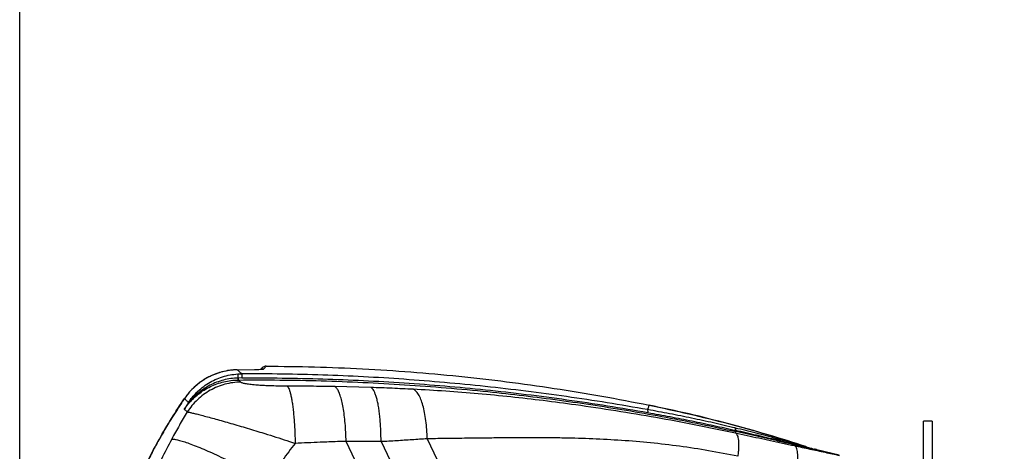
# Model space of a CAD drawing. Extents: x 0.5 to 33.5, y 0.5 to 21.5.
# Drawn here: x 7.3 to 9.6, y 6.6 to 7.6 of the extents above; entities that cross this region are included whole.
import ezdxf

# ---------------------------------------------------------------- set-up
doc = ezdxf.new("R2010")
doc.units = 0
doc.header["$MEASUREMENT"] = 0
doc.header["$PDSIZE"] = -1
doc.linetypes.add('SLD-SOLID', pattern=[0])
doc.layers.get('0').update_dxf_attribs({"linetype": 'CONTINUOUS'})
doc.layers.get('Defpoints').update_dxf_attribs({"linetype": 'CONTINUOUS'})
doc.styles.add('SLDTEXTSTYLE0', font='txt', dxfattribs={"width": 0.913})
doc.dimstyles.new('SLDDIMSTYLE0', dxfattribs={"dimtxt": 0.1875, "dimasz": 0.18, "dimexe": 0, "dimexo": 0.0625, "dimgap": 0.046875, "dimtad": 0, "dimtih": 1, "dimtoh": 1, "dimdec": 1, "dimlfac": 16, "dimrnd": 1e-09, "dimzin": 12, "dimdsep": 46, "dimtxsty": 'SLDTEXTSTYLE0', "dimsah": 1, "dimcen": 0.09, "dimadec": 0, "dimazin": 0, "dimtfac": 1, "dimtdec": 3, "dimtofl": 0, "dimtmove": 0, "dimatfit": 3, "dimfxl": 1, "dimtolj": 1, "dimtzin": 12, "dimarcsym": 0})

# ---------------------------------------------------------------- blocks, each defined once
blk = doc.blocks.new('*D33')
at = {"color": 0, "linetype": 'SLD-SOLID', "lineweight": -2, "transparency": 16777216}
for p, q in [((7.3372, 4.7889), (7.3372, 12.7787)), ((7.5172, 12.7787), (12.9043, 12.7787)), ((18.8034, 12.7787), (14.344, 12.7787)), ((18.9834, 5.0977), (18.9834, 12.7787))]:
    blk.add_line(p, q, dxfattribs=at)
at = {"color": 0, "linetype": 'SLD-SOLID', "transparency": 16777216}
for points in [[(7.5172, 12.8087), (7.5172, 12.7487), (7.3372, 12.7787)], [(18.8034, 12.8087), (18.8034, 12.7487), (18.9834, 12.7787)]]:
    blk.add_solid(points, dxfattribs=at)
at = {"layer": 'Defpoints', "color": 0, "linetype": 'SLD-SOLID', "transparency": 16777216}
for p in [(7.3372, 12.7787), (18.9834, 5.0352), (7.3372, 4.7264)]:
    blk.add_point(p, dxfattribs=at)
at = {"color": 0, "linetype": 'SLD-SOLID', "transparency": 16777216, "insert": (13.6241, 12.7787), "char_height": 0.1875, "attachment_point": 5, "style": 'SLDTEXTSTYLE0'}
blk.add_mtext('\\A1;186.3 [473.3]', dxfattribs=at)

msp = doc.modelspace()

# ---------------------------------------------------------------- linework, layer by layer
at = {"color": 7, "linetype": 'Continuous'}
for p, q in [((7.8322, 6.7779), (7.8317, 6.7776)), ((7.8322, 6.7779), (7.8718, 6.7786)), ((7.834, 6.7683), (7.8335, 6.7683)), ((7.834, 6.7683), (7.8425, 6.7686)), ((7.891, 6.7835), (7.889, 6.7819)), ((7.8919, 6.7842), (7.891, 6.7835)), ((7.898, 6.7859), (7.8981, 6.786)), ((7.834, 6.7591), (7.8345, 6.7591)), ((7.8341, 6.7545), (7.8345, 6.7545)), ((7.8425, 6.7593), (7.8345, 6.7591)), ((8.0541, 6.7404), (8.1365, 6.7383)), ((7.7126, 6.7124), (7.7123, 6.7125)), ((7.7212, 6.703), (7.7208, 6.7024)), ((7.7224, 6.7028), (7.7219, 6.7022)), ((9.414, 6.6607), (9.3943, 6.6607)), ((9.3943, 6.5328), (9.3943, 6.6607)), ((9.414, 6.6607), (9.414, 6.5328)), ((8.9656, 6.6452), (8.9652, 6.6453)), ((8.9658, 6.6341), (8.9669, 6.6371)), ((9.0615, 6.6157), (8.9673, 6.637)), ((8.1506, 6.4669), (8.0799, 6.6149)), ((8.1595, 6.6142), (8.0799, 6.6149)), ((8.1595, 6.6142), (8.2521, 6.421)), ((8.2646, 6.6207), (8.4211, 6.2942)), ((9.1262, 6.603), (9.1263, 6.6029)), ((9.202, 6.5832), (9.1515, 6.5957)), ((9.2018, 6.5832), (9.1516, 6.5957))]:
    msp.add_line(p, q, dxfattribs=at)
for points, knots in [([(7.8322, 6.7779), (7.8263, 6.7776), (7.8147, 6.7769), (7.7974, 6.7733), (7.7806, 6.7677), (7.7645, 6.7602), (7.7494, 6.7507), (7.7355, 6.7395), (7.7229, 6.7269), (7.7158, 6.7173), (7.7123, 6.7125)], [0, 0, 0, 0, 0.1248816, 0.2498167, 0.374789, 0.4997987, 0.6248373, 0.749894, 0.8749531, 1, 1, 1, 1]), ([(7.8317, 6.7778), (7.8278, 6.7776), (7.8194, 6.7772), (7.806, 6.7751), (7.7913, 6.7714), (7.7774, 6.7662), (7.7648, 6.7601), (7.7536, 6.7534), (7.7425, 6.7453), (7.7316, 6.7357), (7.7213, 6.7248), (7.7154, 6.7166), (7.7124, 6.7125)], [0, 0, 0, 0, 0.084473, 0.18074, 0.288795, 0.408638, 0.495113, 0.586832, 0.683792, 0.785988, 0.89341, 1, 1, 1, 1]), ([(7.7398, 6.726), (7.7439, 6.7299), (7.7523, 6.7378), (7.7667, 6.7476), (7.7822, 6.7559), (7.7986, 6.7621), (7.8158, 6.7665), (7.8276, 6.7677), (7.8335, 6.7683)], [0, 0, 0, 0, 0.163663, 0.328828, 0.495254, 0.662724, 0.831035, 1, 1, 1, 1]), ([(7.8425, 6.7686), (7.8405, 6.7704), (7.8366, 6.7739), (7.8336, 6.7766), (7.8322, 6.7779)], [0, 0, 0, 0, 0.497848, 1, 1, 1, 1]), ([(7.8335, 6.7683), (7.8335, 6.7681), (7.8335, 6.7676), (7.8336, 6.7655), (7.8338, 6.7626), (7.834, 6.7603), (7.834, 6.7591)], [0, 0, 0, 0, 0.249998, 0.500001, 0.750006, 1, 1, 1, 1]), ([(7.8345, 6.7591), (7.8344, 6.7603), (7.8343, 6.7626), (7.8341, 6.7655), (7.834, 6.7676), (7.834, 6.7681), (7.834, 6.7683)], [0, 0, 0, 0, 0.249995, 0.5, 0.750003, 1, 1, 1, 1]), ([(8.7661, 6.6871), (8.7354, 6.6924), (8.6744, 6.703), (8.582, 6.7169), (8.4895, 6.7293), (8.397, 6.74), (8.3044, 6.749), (8.2119, 6.7564), (8.1194, 6.7621), (8.027, 6.766), (7.9347, 6.7684), (7.8732, 6.7685), (7.8425, 6.7686)], [0, 0, 0, 0, 0.102333, 0.204114, 0.305291, 0.405867, 0.505879, 0.605397, 0.704489, 0.803233, 0.901712, 1, 1, 1, 1]), ([(7.8425, 6.7686), (7.8425, 6.7684), (7.8425, 6.7679), (7.8425, 6.7657), (7.8425, 6.7628), (7.8425, 6.7604), (7.8425, 6.7593)], [0, 0, 0, 0, 0.250001, 0.5, 0.75, 1, 1, 1, 1]), ([(7.8718, 6.7786), (7.8741, 6.7786), (7.8787, 6.7787), (7.8851, 6.7789), (7.8896, 6.7792), (7.8919, 6.7795), (7.8923, 6.7796), (7.8925, 6.7797)], [0, 0, 0, 0, 0.232748, 0.474986, 0.730845, 0.864849, 1, 1, 1, 1]), ([(7.889, 6.7819), (7.8888, 6.7818), (7.8885, 6.7814), (7.8875, 6.7803), (7.8864, 6.7791), (7.8863, 6.779)], [0, 0, 0, 0, 0.4911807, 0.9828037, 1, 1, 1, 1]), ([(7.8891, 6.7792), (7.8894, 6.7793), (7.8905, 6.7797), (7.8916, 6.7797), (7.8925, 6.7797)], [0, 0, 0, 0, 0.241161, 1, 1, 1, 1]), ([(7.8981, 6.786), (7.8968, 6.7859), (7.8942, 6.7857), (7.892, 6.7843), (7.8909, 6.7837)], [0, 0, 0, 0, 0.5002268, 1, 1, 1, 1]), ([(7.8925, 6.7797), (7.8936, 6.781), (7.8959, 6.7835), (7.8977, 6.7855), (7.8979, 6.7858), (7.898, 6.7859)], [0, 0, 0, 0, 0.35573, 0.71081, 1, 1, 1, 1]), ([(7.8981, 6.786), (7.9347, 6.7857), (8.008, 6.7849), (8.1177, 6.7804), (8.2272, 6.7734), (8.3365, 6.7636), (8.4454, 6.7512), (8.5539, 6.736), (8.6619, 6.7183), (8.7336, 6.7043), (8.7694, 6.6973)], [0, 0, 0, 0, 0.1252348, 0.2504151, 0.3755262, 0.5005589, 0.6255126, 0.7503936, 0.8752153, 1, 1, 1, 1]), ([(7.8401, 6.7499), (7.8341, 6.7496), (7.822, 6.7489), (7.8043, 6.7451), (7.7871, 6.7393), (7.7708, 6.7314), (7.7555, 6.7215), (7.7415, 6.7099), (7.7289, 6.6967), (7.722, 6.6868), (7.7185, 6.6818)], [0, 0, 0, 0, 0.125001, 0.249999, 0.374999, 0.5, 0.625001, 0.749999, 0.875, 1, 1, 1, 1]), ([(7.834, 6.7591), (7.8285, 6.7588), (7.8174, 6.7581), (7.801, 6.7547), (7.7851, 6.7496), (7.7699, 6.7427), (7.7555, 6.7342), (7.7469, 6.7273), (7.7426, 6.7238)], [0, 0, 0, 0, 0.167141, 0.334247, 0.501221, 0.667958, 0.834303, 1, 1, 1, 1]), ([(7.7436, 6.7224), (7.748, 6.7256), (7.7567, 6.7321), (7.771, 6.7399), (7.786, 6.7463), (7.8017, 6.7508), (7.8178, 6.7538), (7.8287, 6.7543), (7.8341, 6.7545)], [0, 0, 0, 0, 0.166089, 0.332679, 0.499503, 0.666401, 0.833266, 1, 1, 1, 1]), ([(7.8341, 6.7545), (7.8341, 6.7546), (7.8341, 6.7549), (7.8341, 6.7559), (7.8341, 6.7574), (7.834, 6.7585), (7.834, 6.7591)], [0, 0, 0, 0, 0.249997, 0.500001, 0.750002, 1, 1, 1, 1]), ([(7.8345, 6.7591), (7.8345, 6.7586), (7.8345, 6.7574), (7.8345, 6.7559), (7.8345, 6.7549), (7.8345, 6.7546), (7.8345, 6.7545)], [0, 0, 0, 0, 0.249998, 0.500001, 0.750008, 1, 1, 1, 1]), ([(7.8345, 6.7545), (7.866, 6.7547), (7.9291, 6.7549), (8.0237, 6.753), (8.1184, 6.7495), (8.2133, 6.7442), (8.3082, 6.7371), (8.3986, 6.7287), (8.4845, 6.7192), (8.5659, 6.7088), (8.6471, 6.6972), (8.728, 6.6842), (8.8085, 6.6699), (8.8883, 6.6543), (8.9407, 6.6428), (8.9669, 6.6371)], [0, 0, 0, 0, 0.081538, 0.163252, 0.245215, 0.327497, 0.410162, 0.493264, 0.56488, 0.636863, 0.709195, 0.781841, 0.8547, 0.927564, 1, 1, 1, 1]), ([(7.8345, 6.7545), (7.8354, 6.7538), (7.8372, 6.7523), (7.8391, 6.7507), (7.8401, 6.7499)], [0, 0, 0, 0, 0.501678, 1, 1, 1, 1]), ([(7.8401, 6.7499), (7.8405, 6.7496), (7.8414, 6.749), (7.844, 6.7481), (7.8476, 6.7472), (7.8521, 6.7463), (7.8576, 6.7455), (7.8638, 6.7448), (7.8708, 6.7441), (7.8791, 6.7434), (7.8888, 6.7427), (7.8999, 6.7422), (7.9132, 6.7417), (7.9285, 6.7413), (7.94, 6.7412), (7.9457, 6.7412)], [0, 0, 0, 0, 0.060876, 0.123017, 0.186059, 0.249703, 0.31369, 0.377777, 0.441764, 0.505483, 0.589751, 0.673089, 0.755486, 0.877788, 1, 1, 1, 1]), ([(7.8425, 6.7593), (7.8732, 6.7593), (7.9348, 6.7594), (8.0272, 6.7573), (8.1196, 6.7537), (8.2122, 6.7483), (8.3048, 6.7413), (8.3974, 6.7325), (8.4901, 6.7221), (8.5827, 6.71), (8.6751, 6.6963), (8.7363, 6.6858), (8.7669, 6.6805)], [0, 0, 0, 0, 0.098261, 0.19672, 0.295451, 0.394536, 0.494053, 0.59407, 0.694655, 0.795848, 0.897647, 1, 1, 1, 1]), ([(7.7212, 6.703), (7.724, 6.7071), (7.7296, 6.7153), (7.7364, 6.7224), (7.7398, 6.726)], [0, 0, 0, 0, 0.502518, 1, 1, 1, 1]), ([(7.7222, 6.7017), (7.7255, 6.7054), (7.7322, 6.7128), (7.7399, 6.7192), (7.7436, 6.7224)], [0, 0, 0, 0, 0.5063919, 1, 1, 1, 1]), ([(7.7426, 6.7238), (7.739, 6.7206), (7.7318, 6.7141), (7.7255, 6.7066), (7.7224, 6.7028)], [0, 0, 0, 0, 0.496034, 1, 1, 1, 1]), ([(7.7426, 6.7238), (7.7423, 6.7241), (7.7416, 6.7247), (7.7407, 6.7254), (7.7401, 6.7259), (7.7399, 6.726), (7.7398, 6.726)], [0, 0, 0, 0, 0.249992, 0.499992, 0.749994, 1, 1, 1, 1]), ([(7.7426, 6.7238), (7.7427, 6.7236), (7.743, 6.7233), (7.7433, 6.7229), (7.7436, 6.7226), (7.7436, 6.7224), (7.7436, 6.7224)], [0, 0, 0, 0, 0.250001, 0.499997, 0.749987, 1, 1, 1, 1]), ([(7.9457, 6.7412), (7.9465, 6.7403), (7.948, 6.7386), (7.9503, 6.7336), (7.9525, 6.7271), (7.9545, 6.719), (7.9564, 6.7093), (7.9581, 6.6981), (7.9597, 6.6857), (7.961, 6.6722), (7.9622, 6.6577), (7.963, 6.6424), (7.9637, 6.6266), (7.9639, 6.6157), (7.964, 6.6103)], [0, 0, 0, 0, 0.083334, 0.166667, 0.25, 0.333334, 0.416667, 0.5, 0.583333, 0.666666, 0.75, 0.833333, 0.916667, 1, 1, 1, 1]), ([(7.9457, 6.7412), (7.9636, 6.7412), (7.9999, 6.7411), (8.0358, 6.7406), (8.0541, 6.7404)], [0, 0, 0, 0, 0.492714, 1, 1, 1, 1]), ([(8.0799, 6.6149), (8.0798, 6.6219), (8.0794, 6.636), (8.078, 6.6561), (8.076, 6.6749), (8.0734, 6.692), (8.0702, 6.707), (8.0667, 6.7195), (8.0627, 6.7294), (8.0585, 6.7367), (8.0555, 6.7392), (8.0541, 6.7404)], [0, 0, 0, 0, 0.111999, 0.223997, 0.335995, 0.447993, 0.559992, 0.669994, 0.779996, 0.889998, 1, 1, 1, 1]), ([(8.1595, 6.6142), (8.1595, 6.6194), (8.1594, 6.6297), (8.1588, 6.6447), (8.1579, 6.6592), (8.1567, 6.6729), (8.1551, 6.6857), (8.1532, 6.6974), (8.151, 6.7079), (8.1485, 6.7171), (8.1458, 6.7248), (8.1428, 6.731), (8.1397, 6.7357), (8.1376, 6.7374), (8.1365, 6.7383)], [0, 0, 0, 0, 0.083333, 0.166667, 0.25, 0.333333, 0.416667, 0.5, 0.583333, 0.666667, 0.75, 0.833333, 0.916666, 1, 1, 1, 1]), ([(8.1365, 6.7383), (8.1525, 6.7377), (8.1848, 6.7364), (8.2166, 6.7349), (8.2325, 6.7341)], [0, 0, 0, 0, 0.498966, 1, 1, 1, 1]), ([(8.2325, 6.7341), (8.2572, 6.7328), (8.3065, 6.7301), (8.3807, 6.7242), (8.4548, 6.717), (8.5287, 6.7085), (8.6086, 6.698), (8.6942, 6.6852), (8.7854, 6.6699), (8.876, 6.653), (8.9358, 6.6404), (8.9658, 6.6341)], [0, 0, 0, 0, 0.100666, 0.201095, 0.301268, 0.401202, 0.500947, 0.625497, 0.750089, 0.874898, 1, 1, 1, 1]), ([(8.2646, 6.6207), (8.2643, 6.6278), (8.2639, 6.6421), (8.2618, 6.6621), (8.2589, 6.6806), (8.255, 6.6969), (8.2504, 6.7108), (8.245, 6.7219), (8.239, 6.7301), (8.2347, 6.7328), (8.2325, 6.7341)], [0, 0, 0, 0, 0.125, 0.25, 0.375, 0.5, 0.625, 0.75, 0.875, 1, 1, 1, 1]), ([(7.5847, 6.473), (7.5917, 6.4897), (7.6055, 6.5232), (7.6291, 6.5722), (7.6547, 6.6202), (7.6822, 6.6671), (7.7023, 6.6974), (7.7123, 6.7125)], [0, 0, 0, 0, 0.200106, 0.4001572, 0.6001548, 0.8001014, 1, 1, 1, 1]), ([(7.7124, 6.7125), (7.7077, 6.7056), (7.6989, 6.6924), (7.6868, 6.6735), (7.6763, 6.6566), (7.668, 6.6426), (7.6615, 6.6314), (7.6565, 6.6226), (7.6522, 6.6149), (7.6474, 6.6062), (7.6416, 6.5954), (7.6343, 6.5814), (7.6259, 6.5649), (7.6166, 6.5458), (7.6065, 6.5241), (7.5956, 6.4996), (7.5886, 6.4823), (7.5849, 6.4732)], [0, 0, 0, 0, 0.092346, 0.175022, 0.248025, 0.311354, 0.354325, 0.39132, 0.422339, 0.452348, 0.500212, 0.558195, 0.6263, 0.704529, 0.792887, 0.891375, 1, 1, 1, 1]), ([(7.7208, 6.7024), (7.7193, 6.7), (7.7163, 6.6953), (7.7133, 6.6906), (7.7118, 6.6882)], [0, 0, 0, 0, 0.5068015, 1, 1, 1, 1]), ([(7.7219, 6.7022), (7.7202, 6.6999), (7.7166, 6.6953), (7.7134, 6.6906), (7.7118, 6.6882)], [0, 0, 0, 0, 0.5074695, 1, 1, 1, 1]), ([(7.7118, 6.6882), (7.7119, 6.6884), (7.7121, 6.6886), (7.7123, 6.689), (7.7127, 6.6896), (7.7135, 6.6906), (7.7148, 6.6925), (7.7177, 6.6963), (7.7203, 6.6995), (7.7222, 6.7017)], [0, 0, 0, 0, 0.02648, 0.047291, 0.084673, 0.151719, 0.272425, 0.490879, 1, 1, 1, 1]), ([(7.7123, 6.7125), (7.7136, 6.7111), (7.7162, 6.7084), (7.7196, 6.7048), (7.7212, 6.703)], [0, 0, 0, 0, 0.502024, 1, 1, 1, 1]), ([(7.7219, 6.7022), (7.7217, 6.7023), (7.7212, 6.7024), (7.721, 6.7024), (7.7208, 6.7024)], [0, 0, 0, 0, 0.500027, 1, 1, 1, 1]), ([(7.7224, 6.7028), (7.7221, 6.7029), (7.7216, 6.703), (7.7214, 6.703), (7.7212, 6.703)], [0, 0, 0, 0, 0.500008, 1, 1, 1, 1]), ([(7.7222, 6.7017), (7.7222, 6.7017), (7.7221, 6.7019), (7.722, 6.7021), (7.7219, 6.7022)], [0, 0, 0, 0, 0.499973, 1, 1, 1, 1]), ([(7.7185, 6.6818), (7.7125, 6.6717), (7.7003, 6.6514), (7.6888, 6.6305), (7.6831, 6.62)], [0, 0, 0, 0, 0.497053, 1, 1, 1, 1]), ([(7.7118, 6.6882), (7.7118, 6.6882), (7.7118, 6.6882), (7.7118, 6.6882), (7.7118, 6.6882)], [0, 0, 0, 0, 0.493707, 1, 1, 1, 1]), ([(7.7118, 6.6882), (7.7129, 6.6872), (7.715, 6.6852), (7.7173, 6.6829), (7.7185, 6.6818)], [0, 0, 0, 0, 0.5020347, 1, 1, 1, 1]), ([(7.7185, 6.6818), (7.72, 6.6816), (7.723, 6.6811), (7.7302, 6.6795), (7.7395, 6.6773), (7.7509, 6.6743), (7.7642, 6.6708), (7.7793, 6.6667), (7.7957, 6.6622), (7.8132, 6.6572), (7.8314, 6.6519), (7.8502, 6.6463), (7.8693, 6.6406), (7.8905, 6.6341), (7.9138, 6.6268), (7.9391, 6.6186), (7.9557, 6.6131), (7.964, 6.6103)], [0, 0, 0, 0, 0.063658, 0.128943, 0.195283, 0.26215, 0.329052, 0.395549, 0.461282, 0.525974, 0.589423, 0.651516, 0.712229, 0.77164, 0.849078, 0.924988, 1, 1, 1, 1]), ([(8.7694, 6.6973), (8.7693, 6.6971), (8.7692, 6.6968), (8.7685, 6.6945), (8.7674, 6.6913), (8.7665, 6.6885), (8.7661, 6.6871)], [0, 0, 0, 0, 0.2802479, 0.5603678, 0.7802926, 1, 1, 1, 1]), ([(8.7669, 6.6805), (8.767, 6.6813), (8.7671, 6.683), (8.767, 6.685), (8.7666, 6.6865), (8.7663, 6.6869), (8.7661, 6.6871)], [0, 0, 0, 0, 0.25, 0.5, 0.750003, 1, 1, 1, 1]), ([(8.9652, 6.6453), (8.9488, 6.6492), (8.9161, 6.657), (8.8664, 6.6677), (8.8164, 6.6778), (8.7828, 6.684), (8.7661, 6.6871)], [0, 0, 0, 0, 0.24923, 0.499348, 0.749772, 1, 1, 1, 1]), ([(8.7669, 6.6805), (8.7837, 6.6774), (8.8173, 6.6713), (8.8674, 6.6614), (8.917, 6.651), (8.9499, 6.6436), (8.9662, 6.6398)], [0, 0, 0, 0, 0.250232, 0.500657, 0.750776, 1, 1, 1, 1]), ([(9.1263, 6.603), (9.0978, 6.612), (9.0397, 6.6305), (8.951, 6.6551), (8.8606, 6.6778), (8.7998, 6.6907), (8.7693, 6.6971)], [0, 0, 0, 0, 0.242868, 0.495078, 0.74747, 1, 1, 1, 1]), ([(8.7694, 6.6973), (8.7995, 6.6909), (8.8598, 6.6781), (8.9493, 6.6557), (9.0383, 6.631), (9.0969, 6.6124), (9.1262, 6.603)], [0, 0, 0, 0, 0.250231, 0.500324, 0.750236, 1, 1, 1, 1]), ([(8.9662, 6.6398), (8.9663, 6.6405), (8.9664, 6.642), (8.9662, 6.6436), (8.9658, 6.6448), (8.9654, 6.6451), (8.9652, 6.6453)], [0, 0, 0, 0, 0.250003, 0.500002, 0.75, 1, 1, 1, 1]), ([(9.0597, 6.6209), (9.0441, 6.6251), (9.0129, 6.6336), (8.9814, 6.6413), (8.9656, 6.6452)], [0, 0, 0, 0, 0.497072, 1, 1, 1, 1]), ([(8.9666, 6.6398), (8.9667, 6.6405), (8.9668, 6.6419), (8.9666, 6.6435), (8.9662, 6.6447), (8.9658, 6.645), (8.9656, 6.6452)], [0, 0, 0, 0, 0.250002, 0.500003, 0.75, 1, 1, 1, 1]), ([(8.9658, 6.6341), (8.9666, 6.6335), (8.9683, 6.6324), (8.9703, 6.6287), (8.9719, 6.6236), (8.9729, 6.6171), (8.9733, 6.6094), (8.9732, 6.6007), (8.9726, 6.5913), (8.9717, 6.5845), (8.9712, 6.5812)], [0, 0, 0, 0, 0.125, 0.25, 0.375, 0.500001, 0.625001, 0.75, 0.875, 1, 1, 1, 1]), ([(8.9658, 6.6341), (8.9747, 6.6322), (8.9926, 6.6283), (9.0193, 6.6226), (9.0462, 6.6168), (9.0732, 6.6109), (9.0913, 6.607), (9.1002, 6.6051)], [0, 0, 0, 0, 0.1995, 0.396741, 0.595365, 0.800073, 1, 1, 1, 1]), ([(8.9669, 6.6371), (8.9668, 6.6372), (8.9665, 6.6373), (8.9663, 6.6379), (8.9662, 6.6388), (8.9662, 6.6395), (8.9662, 6.6398)], [0, 0, 0, 0, 0.250001, 0.49999, 0.75, 1, 1, 1, 1]), ([(8.9662, 6.6398), (8.9663, 6.6398), (8.9664, 6.6398), (8.9666, 6.6398), (8.9666, 6.6398)], [0, 0, 0, 0, 0.469703, 1, 1, 1, 1]), ([(8.9673, 6.637), (8.9672, 6.6371), (8.9669, 6.6372), (8.9667, 6.6378), (8.9666, 6.6387), (8.9666, 6.6394), (8.9666, 6.6398)], [0, 0, 0, 0, 0.249992, 0.500001, 0.750001, 1, 1, 1, 1]), ([(9.0607, 6.6175), (9.0452, 6.6212), (9.0139, 6.6288), (8.9825, 6.6361), (8.9666, 6.6398)], [0, 0, 0, 0, 0.496879, 1, 1, 1, 1]), ([(8.9669, 6.6371), (8.9669, 6.6371), (8.9671, 6.637), (8.9672, 6.637), (8.9673, 6.637)], [0, 0, 0, 0, 0.489035, 1, 1, 1, 1]), ([(7.6831, 6.62), (7.6751, 6.6048), (7.6588, 6.5737), (7.6446, 6.5415), (7.6373, 6.5252)], [0, 0, 0, 0, 0.491115, 1, 1, 1, 1]), ([(7.6831, 6.62), (7.6851, 6.62), (7.689, 6.6199), (7.6981, 6.618), (7.7093, 6.6147), (7.7228, 6.6101), (7.7383, 6.6042), (7.7557, 6.597), (7.7747, 6.5887), (7.795, 6.5794), (7.8166, 6.5692), (7.8389, 6.5582), (7.8619, 6.5465), (7.8774, 6.5384), (7.8851, 6.5343)], [0, 0, 0, 0, 0.083333, 0.166667, 0.25, 0.333334, 0.416667, 0.499999, 0.583333, 0.666666, 0.75, 0.833333, 0.916666, 1, 1, 1, 1]), ([(7.964, 6.6103), (7.9543, 6.5976), (7.9348, 6.5722), (7.9166, 6.5456), (7.9074, 6.5322)], [0, 0, 0, 0, 0.498047, 1, 1, 1, 1]), ([(8.0799, 6.6149), (8.0734, 6.6147), (8.0603, 6.6142), (8.0408, 6.6134), (8.0088, 6.6122), (7.9831, 6.6111), (7.964, 6.6103)], [0, 0, 0, 0, 0.171312, 0.339716, 0.507441, 1, 1, 1, 1]), ([(8.2646, 6.6207), (8.253, 6.6199), (8.23, 6.6183), (8.195, 6.6161), (8.1713, 6.6148), (8.1595, 6.6142)], [0, 0, 0, 0, 0.333789, 0.665733, 1, 1, 1, 1]), ([(8.9712, 6.5812), (8.9492, 6.5855), (8.9052, 6.594), (8.8391, 6.604), (8.7729, 6.6118), (8.707, 6.6172), (8.6413, 6.6207), (8.5846, 6.6223), (8.5367, 6.623), (8.4976, 6.6231), (8.4592, 6.623), (8.4212, 6.6226), (8.3808, 6.6222), (8.3415, 6.6217), (8.3018, 6.6211), (8.2774, 6.6209), (8.2646, 6.6207)], [0, 0, 0, 0, 0.0941802, 0.1877789, 0.2810023, 0.3749193, 0.4670975, 0.5590612, 0.6154309, 0.6702329, 0.7246214, 0.7787613, 0.8316109, 0.8960847, 0.945672, 1, 1, 1, 1]), ([(9.1271, 6.6015), (9.116, 6.6048), (9.0935, 6.6115), (9.0711, 6.6177), (9.0597, 6.6209)], [0, 0, 0, 0, 0.4936042, 1, 1, 1, 1]), ([(9.0597, 6.6209), (9.0599, 6.6208), (9.0602, 6.6206), (9.0605, 6.6198), (9.0607, 6.6188), (9.0607, 6.6179), (9.0607, 6.6175)], [0, 0, 0, 0, 0.2500033, 0.5000041, 0.7500024, 1, 1, 1, 1]), ([(9.0607, 6.6175), (9.0607, 6.6172), (9.0608, 6.6167), (9.061, 6.6162), (9.0612, 6.6158), (9.0614, 6.6157), (9.0615, 6.6157)], [0, 0, 0, 0, 0.249999, 0.500004, 0.750004, 1, 1, 1, 1]), ([(9.1276, 6.6008), (9.1167, 6.6036), (9.0946, 6.6092), (9.0721, 6.6147), (9.0607, 6.6175)], [0, 0, 0, 0, 0.493528, 1, 1, 1, 1]), ([(9.1282, 6.6004), (9.1229, 6.6016), (9.1121, 6.6041), (9.0899, 6.6092), (9.0729, 6.6131), (9.0615, 6.6157)], [0, 0, 0, 0, 0.243972, 0.493044, 1, 1, 1, 1]), ([(9.1061, 6.5524), (9.1066, 6.5558), (9.1075, 6.5627), (9.1081, 6.5722), (9.1082, 6.581), (9.1077, 6.5887), (9.1066, 6.5951), (9.105, 6.6001), (9.1029, 6.6036), (9.1011, 6.6046), (9.1002, 6.6051)], [0, 0, 0, 0, 0.125, 0.25, 0.375, 0.5, 0.625, 0.749999, 0.874999, 1, 1, 1, 1]), ([(9.1002, 6.6051), (9.112, 6.6025), (9.1351, 6.5975), (9.1694, 6.5901), (9.192, 6.5852), (9.2031, 6.5828)], [0, 0, 0, 0, 0.3456351, 0.680548, 1, 1, 1, 1]), ([(9.1262, 6.603), (9.1304, 6.6017), (9.1388, 6.599), (9.1473, 6.5968), (9.1516, 6.5957)], [0, 0, 0, 0, 0.500006, 1, 1, 1, 1]), ([(9.1263, 6.6029), (9.1263, 6.6029), (9.1264, 6.6028), (9.1269, 6.6019), (9.1273, 6.6015)], [0, 0, 0, 0, 0.4279315, 1, 1, 1, 1]), ([(9.1273, 6.6015), (9.1272, 6.6015), (9.1272, 6.6015), (9.1271, 6.6015), (9.1271, 6.6015)], [0, 0, 0, 0, 0.50048, 1, 1, 1, 1]), ([(9.1271, 6.6015), (9.1272, 6.6015), (9.1274, 6.6013), (9.1275, 6.601), (9.1276, 6.6008)], [0, 0, 0, 0, 0.499995, 1, 1, 1, 1]), ([(9.1278, 6.6008), (9.1277, 6.6009), (9.1276, 6.6013), (9.1274, 6.6014), (9.1273, 6.6015)], [0, 0, 0, 0, 0.499993, 1, 1, 1, 1]), ([(9.1503, 6.5953), (9.1464, 6.5962), (9.1387, 6.5981), (9.1311, 6.6003), (9.1273, 6.6015)], [0, 0, 0, 0, 0.50321, 1, 1, 1, 1]), ([(9.1282, 6.6004), (9.1281, 6.6004), (9.1279, 6.6005), (9.1277, 6.6007), (9.1276, 6.6008)], [0, 0, 0, 0, 0.499967, 1, 1, 1, 1]), ([(9.1276, 6.6008), (9.1276, 6.6008), (9.1277, 6.6008), (9.1278, 6.6008), (9.1278, 6.6008)], [0, 0, 0, 0, 0.499429, 1, 1, 1, 1]), ([(9.1503, 6.5953), (9.1466, 6.5962), (9.1391, 6.5979), (9.1316, 6.5998), (9.1278, 6.6008)], [0, 0, 0, 0, 0.502626, 1, 1, 1, 1]), ([(9.1503, 6.5953), (9.1466, 6.5962), (9.1393, 6.5979), (9.1319, 6.5996), (9.1282, 6.6004)], [0, 0, 0, 0, 0.50462, 1, 1, 1, 1]), ([(9.1516, 6.5957), (9.1506, 6.596), (9.1486, 6.5965), (9.1466, 6.597), (9.1456, 6.5973)], [0, 0, 0, 0, 0.50068, 1, 1, 1, 1]), ([(9.1515, 6.5957), (9.1515, 6.5957), (9.1514, 6.5957), (9.1507, 6.5954), (9.1503, 6.5953)], [0, 0, 0, 0, 0.423921, 1, 1, 1, 1])]:
    msp.add_open_spline(points, degree=3, knots=knots, dxfattribs=at)

# ---------------------------------------------------------------- dimensions: what is measured, and where the dimension line sits
at = {"color": 7, "linetype": 'SLD-SOLID'}
dim = msp.add_linear_dim(base=(7.3372, 12.7787), p1=(18.9834, 5.0352), p2=(7.3372, 4.7264), dimstyle='SLDDIMSTYLE0', dxfattribs=at)
dim.commit()
dim.dimension.update_dxf_attribs({"geometry": '*D33', "text_midpoint": (13.6241, 12.7787), "dimtype": 160})

doc.saveas('drawing.dxf')
